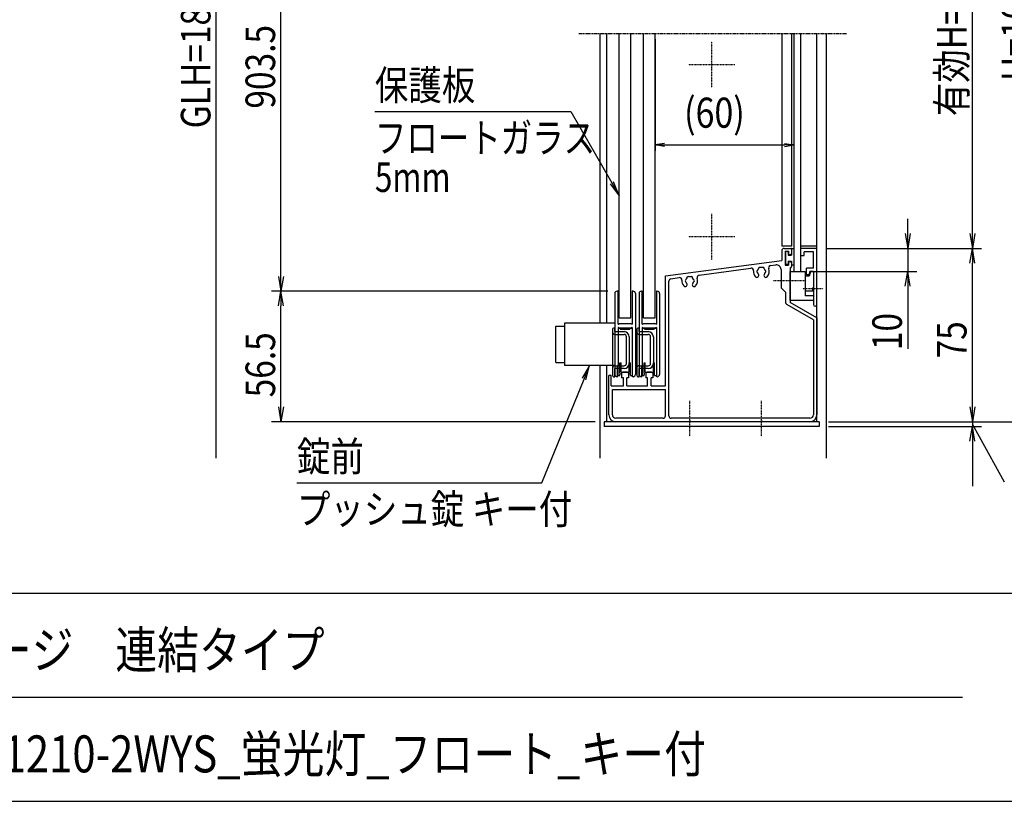
# Model space of a CAD drawing. Extents: x -135 to 16705, y -112 to 11808.
# Drawn here: x 8884 to 13146, y 348 to 3730 of the extents above; entities that cross this region are included whole.
import ezdxf
from ezdxf.enums import TextEntityAlignment as Align

# ---------------------------------------------------------------- set-up
doc = ezdxf.new("R2010")
doc.units = 0
doc.linetypes.add('ACANSTGL', pattern=[0.118, 0.079, -0.039])
doc.linetypes.add('PHANTOM2', pattern=[31.75, 15.875, -3.175, 3.175, -3.175, 3.175, -3.175])
for name, color, linetype in [('AM_0', 7, 'CONTINUOUS'), ('AM_5', 3, 'CONTINUOUS'), ('AM_6', 2, 'CONTINUOUS'), ('AM_7', 4, 'ACANSTGL'), ('AM_BOR', 7, 'CONTINUOUS'), ('CONT_S_4', 4, 'CONTINUOUS')]:
    doc.layers.add(name, color=color, linetype=linetype)
doc.styles.add('Font_0', font='MS Gothic.ttf')

msp = doc.modelspace()

# ---------------------------------------------------------------- linework, layer by layer
at = {"layer": 'AM_0', "linetype": 'PHANTOM2'}
msp.add_line((11304.7, 3669.9), (12464.6, 3669.9), dxfattribs=at)
at = {"layer": 'AM_0'}
for p, q in [((11394.7, 3669.9), (11394.7, 2415.9)), ((11424.7, 3669.9), (11424.7, 2415.9)), ((11479.7, 2439.9), (11479.7, 3669.9)), ((11529.7, 2439.9), (11529.7, 3669.9)), ((11584.7, 2439.9), (11584.7, 3669.9)), ((11634.7, 2439.9), (11634.7, 3669.9)), ((12182.7, 3669.9), (12182.7, 2749.9)), ((12224.7, 3669.9), (12224.7, 2749.9)), ((12234.7, 3669.9), (12234.7, 2639.9)), ((12264.7, 3669.9), (12264.7, 2639.9)), ((12334.7, 1989.9), (12334.7, 3669.9)), ((12374.7, 3669.9), (12374.7, 1832.7)), ((12224.7, 2749.9), (12182.7, 2749.9)), ((12182.7, 2729.9), (12182.7, 2686.9)), ((12192.7, 2739.9), (12219.7, 2739.9)), ((12197.7, 2727.9), (12212.7, 2727.9)), ((12197.7, 2727.9), (12197.7, 2667.9)), ((12212.7, 2727.9), (12212.7, 2712.9)), ((12224.7, 2734.9), (12224.7, 2717.9)), ((12334.7, 2749.9), (12264.7, 2749.9)), ((12264.7, 2739.9), (12264.7, 2709.9)), ((12334.7, 2739.9), (12264.7, 2739.9)), ((12334.7, 2497.4), (12334.7, 2739.9)), ((11679.7, 2620.7), (12182.7, 2686.9)), ((12212.7, 2712.9), (12219.7, 2712.9)), ((12264.7, 2709.9), (12279.7, 2709.9)), ((12319.7, 2724.9), (12279.7, 2724.9)), ((12279.7, 2709.9), (12279.7, 2724.9)), ((12319.7, 2654.9), (12319.7, 2724.9)), ((11824.8, 2624.6), (12049.6, 2654.2)), ((12134.5, 2665.4), (12157, 2668.4)), ((12179.7, 2648.6), (12179.7, 2569.9)), ((12197.7, 2667.9), (12212.7, 2667.9)), ((12212.7, 2682.9), (12212.7, 2667.9)), ((12212.7, 2682.9), (12219.7, 2682.9)), ((12219.7, 2655.9), (12219.7, 2604.5)), ((12224.7, 2677.9), (12224.7, 2660.9)), ((12289.7, 2624.9), (12289.7, 2654.9)), ((12319.7, 2654.9), (12289.7, 2654.9)), ((11679.7, 2144.9), (11679.7, 2620.7)), ((11703.3, 2608.7), (11739.5, 2613.4)), ((12219.7, 2639.9), (12284.7, 2639.9)), ((12219.7, 2514.9), (12219.7, 2639.9)), ((12234.7, 2639.9), (12264.7, 2639.9)), ((12284.7, 2639.9), (12284.7, 2535.1)), ((12302.3, 2619.9), (12284.7, 2619.9)), ((12300.6, 2624.9), (12289.7, 2624.9)), ((12304.7, 2639.9), (12300.6, 2624.9)), ((12307.7, 2639.9), (12302.3, 2619.9)), ((12319.7, 2639.9), (12304.7, 2639.9)), ((12307.7, 2639.9), (12319.7, 2639.9)), ((12319.7, 2639.9), (12319.7, 2569.9)), ((12319.7, 2639.9), (12319.7, 2569.5)), ((11694.7, 2014.9), (11694.7, 2598.7)), ((12179.7, 2569.9), (12199.7, 2549.9)), ((12219.7, 2595.3), (12219.7, 2506.3)), ((12319.7, 2560.3), (12319.7, 2497.4)), ((12319.7, 2559.9), (12319.7, 2514.9)), ((12199.7, 2549.9), (12199.7, 2506.3)), ((12319.7, 2514.9), (12219.7, 2514.9)), ((12319.7, 2554.7), (12284.7, 2554.7)), ((12319.7, 2535.1), (12284.7, 2535.1)), ((12319.7, 2431.2), (12204.7, 2497.6)), ((12334.7, 2439.9), (12219.7, 2506.3)), ((11479.7, 2439.9), (11529.7, 2439.9)), ((11584.7, 2439.9), (11634.7, 2439.9)), ((12319.7, 2431.2), (12319.7, 2019.9)), ((12334.7, 2439.9), (12334.7, 2019.9)), ((11205.2, 2402.9), (11242.2, 2402.9)), ((11205.2, 2246.9), (11205.2, 2402.9)), ((11242.2, 2415.9), (11242.2, 2233.9)), ((11460.2, 2415.9), (11242.2, 2415.9)), ((11205.2, 2246.9), (11242.2, 2246.9)), ((11460.2, 2233.9), (11242.2, 2233.9)), ((11394.7, 2233.9), (11394.7, 1832.7)), ((11424.7, 2233.9), (11424.7, 1989.9)), ((11434.7, 2019.9), (11434.7, 2189.9)), ((11444.7, 2189.9), (11434.7, 2189.9)), ((11444.7, 2144.9), (11444.7, 2189.9)), ((11489.7, 2201.9), (11494.7, 2204.9)), ((11489.7, 2201.9), (11489.7, 2179.9)), ((11497.2, 2179.9), (11489.7, 2179.9)), ((11514.7, 2204.9), (11494.7, 2204.9)), ((11497.2, 2144.9), (11497.2, 2179.9)), ((11512.2, 2144.9), (11512.2, 2179.9)), ((11519.7, 2179.9), (11512.2, 2179.9)), ((11514.7, 2204.9), (11519.7, 2201.9)), ((11519.7, 2201.9), (11519.7, 2179.9)), ((11594.7, 2201.9), (11599.7, 2204.9)), ((11594.7, 2201.9), (11594.7, 2179.9)), ((11602.2, 2179.9), (11594.7, 2179.9)), ((11619.7, 2204.9), (11599.7, 2204.9)), ((11602.2, 2144.9), (11602.2, 2179.9)), ((11617.2, 2144.9), (11617.2, 2179.9)), ((11624.7, 2179.9), (11617.2, 2179.9)), ((11619.7, 2204.9), (11624.7, 2201.9)), ((11624.7, 2201.9), (11624.7, 2179.9)), ((11444.7, 2144.9), (11497.2, 2144.9)), ((11512.2, 2144.9), (11602.2, 2144.9)), ((11617.2, 2144.9), (11679.7, 2144.9)), ((11449.7, 2129.9), (11679.7, 2129.9)), ((11449.7, 2019.9), (11449.7, 2129.9)), ((11679.7, 2014.9), (11679.7, 2129.9)), ((11669.7, 2004.9), (11464.7, 2004.9)), ((12304.7, 2004.9), (11704.7, 2004.9)), ((11414.7, 1989.9), (11414.7, 1969.9)), ((12344.7, 1989.9), (11414.7, 1989.9)), ((12344.7, 1969.9), (11414.7, 1969.9)), ((11780.1, 1989.9), (11464.7, 1989.9)), ((12090.1, 1989.9), (11789.2, 1989.9)), ((12304.7, 1989.9), (12099.2, 1989.9)), ((12344.7, 1989.9), (12344.7, 1969.9))]:
    msp.add_line(p, q, dxfattribs=at)
for centre, radius, start, end in [((12192.7, 2729.9), 10, 90, 180), ((12219.7, 2734.9), 5, 0, 90), ((12219.7, 2717.9), 5, 270, 0), ((12050.9, 2644.3), 10, 354.2142, 97.5), ((12094.7, 2639.9), 34, 174.2142, 221.3136), ((12079.7, 2639.9), 5, 112.0243, 247.9757), ((12094.7, 2639.9), 17.5, 135.3589, 164.6411), ((12087.2, 2652.9), 5, 52.0243, 187.9757), ((12094.7, 2639.9), 17.5, 75.3589, 104.6411), ((12102.2, 2652.9), 5, 352.0243, 127.9757), ((12094.7, 2639.9), 17.5, 15.3589, 44.6411), ((12109.7, 2639.9), 5, 292.0243, 67.9757), ((12094.7, 2639.9), 34, 318.6864, 20.7858), ((12135.8, 2655.5), 10, 97.5, 200.7858), ((12159.7, 2648.6), 20, 0, 97.5), ((12219.7, 2677.9), 5, 0, 90), ((12219.7, 2660.9), 5, 270, 0), ((11704.7, 2598.7), 10, 97.5, 180), ((11740.8, 2603.5), 10, 355.2894, 97.5), ((11784.7, 2599.9), 34, 175.2894, 221.3136), ((11769.7, 2599.9), 5, 112.0243, 247.9757), ((11784.7, 2599.9), 17.5, 135.3589, 164.6411), ((11777.2, 2612.9), 5, 52.0243, 187.9757), ((11784.7, 2599.9), 17.5, 75.3589, 104.6411), ((11792.2, 2612.9), 5, 352.0243, 127.9757), ((11784.7, 2599.9), 17.5, 15.3589, 44.6411), ((11799.7, 2599.9), 5, 292.0243, 67.9757), ((11784.7, 2599.9), 34, 318.6864, 19.7106), ((11826.1, 2614.7), 10, 97.5, 199.7106), ((12075.3, 2622.9), 8.25, 221.3136, 41.3136), ((12094.7, 2639.9), 17.5, 195.3589, 221.3136), ((12114, 2622.9), 8.25, 138.6864, 318.6864), ((12094.7, 2639.9), 17.5, 318.6864, 344.6411), ((12221.7, 2599.9), 5, 113.5782, 246.4218), ((11765.3, 2582.9), 8.25, 221.3136, 41.3136), ((11784.7, 2599.9), 17.5, 195.3589, 221.3136), ((11804, 2582.9), 8.25, 138.6864, 318.6864), ((11784.7, 2599.9), 17.5, 318.6864, 344.6411), ((12319.7, 2564.9), 5, 90, 270), ((12317.7, 2564.9), 5, 293.5782, 66.4218), ((12209.7, 2506.3), 10, 180, 240), ((12327.2, 2497.4), 7.5, 180, 0), ((11464.7, 2019.9), 30, 180, 270), ((11464.7, 2019.9), 15, 180, 270), ((11669.7, 2014.9), 10, 270, 0), ((11704.7, 2014.9), 10, 180, 270), ((12304.7, 2019.9), 30, 270, 0), ((12304.7, 2019.9), 15, 270, 0), ((11784.7, 1987.9), 5, 23.5782, 156.4218), ((12094.7, 1987.9), 5, 23.5782, 156.4218)]:
    msp.add_arc(centre, radius, start, end, dxfattribs=at)
at = {"layer": 'AM_5'}
for p, q in [((9734.7, 1832.7), (9734.7, 5525.9)), ((13008, 2803.9), (13008, 4605.9)), ((10014.7, 2618.9), (10014.7, 4525.9)), ((11634.7, 3644.9), (11634.7, 3162.4)), ((12234.7, 3644.9), (12234.7, 3162.4)), ((10421.6, 3332.1), (11269.3, 3332.1)), ((11269.3, 3332.1), (11447.7, 3023.2)), ((11674.7, 3194.1), (11634.7, 3187.4)), ((11674.7, 3180.7), (11634.7, 3187.4)), ((11634.7, 3187.4), (11674.7, 3187.4)), ((11674.7, 3187.4), (12194.7, 3187.4)), ((12194.7, 3194.1), (12234.7, 3187.4)), ((12194.7, 3180.7), (12234.7, 3187.4)), ((12234.7, 3187.4), (12194.7, 3187.4)), ((11479.7, 2967.8), (11455, 3027.4)), ((11440.4, 3019), (11479.7, 2967.8)), ((11447.7, 3023.2), (11479.7, 2967.8)), ((12728, 2803.9), (12728, 2867.9)), ((12717.3, 2803.9), (12728, 2739.9)), ((12738.7, 2803.9), (12728, 2739.9)), ((12728, 2739.9), (12728, 2803.9)), ((12997.3, 2803.9), (13008, 2739.9)), ((13018.7, 2803.9), (13008, 2739.9)), ((13008, 2739.9), (13008, 2803.9)), ((12374.7, 2739.9), (12768, 2739.9)), ((12374.7, 2739.9), (13048, 2739.9)), ((12374.7, 2739.9), (13048, 2739.9)), ((12728, 2739.9), (12728, 2639.9)), ((12997.3, 2675.9), (13008, 2739.9)), ((13018.7, 2675.9), (13008, 2739.9)), ((13008, 2739.9), (13008, 2675.9)), ((13008, 2053.9), (13008, 2675.9)), ((10004, 2618.9), (10014.7, 2554.9)), ((10025.3, 2618.9), (10014.7, 2554.9)), ((10014.7, 2554.9), (10014.7, 2618.9)), ((12304.7, 2639.9), (12768, 2639.9)), ((12717.3, 2575.9), (12728, 2639.9)), ((12738.7, 2575.9), (12728, 2639.9)), ((12728, 2639.9), (12728, 2575.9)), ((12728, 2575.9), (12728, 2305.1)), ((11430.2, 2554.9), (9974.7, 2554.9)), ((11430.2, 2554.9), (9974.7, 2554.9)), ((10004, 2490.9), (10014.7, 2554.9)), ((10025.3, 2490.9), (10014.7, 2554.9)), ((10014.7, 2554.9), (10014.7, 2490.9)), ((10014.7, 2053.9), (10014.7, 2490.9)), ((11351.2, 2233.9), (11319.2, 2177.8)), ((11327, 2174.6), (11351.2, 2233.9)), ((11334.8, 2171.4), (11351.2, 2233.9)), ((11144, 1725.5), (11327, 2174.6)), ((13008, 2053.9), (13008, 2117.9)), ((10004, 2053.9), (10014.7, 1989.9)), ((10025.3, 2053.9), (10014.7, 1989.9)), ((10014.7, 1989.9), (10014.7, 2053.9)), ((12997.3, 2053.9), (13008, 1989.9)), ((12997.3, 2053.9), (13008, 1989.9)), ((13018.7, 2053.9), (13008, 1989.9)), ((13008, 1989.9), (13008, 2053.9)), ((13018.7, 2053.9), (13008, 1989.9)), ((13008, 1989.9), (13008, 2053.9)), ((11374.7, 1989.9), (9974.7, 1989.9)), ((12384.7, 1989.9), (13048, 1989.9)), ((12384.7, 1989.9), (13048, 1989.9)), ((12384.7, 1989.9), (13328, 1989.9)), ((12384.7, 1969.9), (13048, 1969.9)), ((12997.3, 1905.9), (13008, 1969.9)), ((13008, 1989.9), (13008, 1969.9)), ((13038.9, 1923.9), (13008, 1979.9)), ((13018.7, 1905.9), (13008, 1969.9)), ((13008, 1969.9), (13008, 1905.9)), ((13146.7, 1728.8), (13038.9, 1923.9)), ((13008, 1905.9), (13008, 1711)), ((10084.1, 1725.5), (11144, 1725.5))]:
    msp.add_line(p, q, dxfattribs=at)
at = {"layer": 'AM_7'}
for p, q in [((11879.7, 3434.9), (11879.7, 3634.9)), ((11979.7, 3534.9), (11779.7, 3534.9)), ((11879.7, 2689.9), (11879.7, 2889.9)), ((11979.7, 2789.9), (11779.7, 2789.9)), ((12288.8, 2599.9), (12147.7, 2599.9)), ((12362, 2564.9), (12274.7, 2564.9)), ((11784.7, 1927.4), (11784.7, 2079.9)), ((12094.7, 1927.4), (12094.7, 2079.9))]:
    msp.add_line(p, q, dxfattribs=at)
at = {"layer": 'AM_BOR'}
for p, q in [((705.1, 1247.5), (16305.1, 1247.5)), ((8185.1, 797.5), (12965.1, 797.5)), ((705.1, 347.5), (16305.1, 347.5))]:
    msp.add_line(p, q, dxfattribs=at)
at = {"layer": 'CONT_S_4'}
for p, q in [((12224.7, 2737.9), (12224.7, 2710.9)), ((12226.7, 2739.9), (12234.7, 2739.9)), ((12198.7, 2723.9), (12198.7, 2671.9)), ((12208.7, 2725.9), (12200.7, 2725.9)), ((12210.7, 2723.9), (12210.7, 2710.9)), ((12210.7, 2710.9), (12224.7, 2710.9)), ((12208.7, 2669.9), (12200.7, 2669.9)), ((12210.7, 2684.9), (12224.7, 2684.9)), ((12210.7, 2684.9), (12210.7, 2671.9)), ((12224.7, 2684.9), (12224.7, 2668.9)), ((12234.7, 2666.9), (12226.7, 2666.9)), ((11460.2, 2544.9), (11460.2, 2194.9)), ((11474.2, 2554.9), (11470.2, 2554.9)), ((11474.2, 2412.6), (11474.2, 2554.9)), ((11539.2, 2554.9), (11535.2, 2554.9)), ((11535.2, 2554.9), (11535.2, 2412.6)), ((11549.2, 2544.9), (11549.2, 2194.9)), ((11565.2, 2544.9), (11565.2, 2194.9)), ((11579.2, 2554.9), (11575.2, 2554.9)), ((11579.2, 2412.6), (11579.2, 2554.9)), ((11644.2, 2554.9), (11640.2, 2554.9)), ((11640.2, 2554.9), (11640.2, 2412.6)), ((11654.2, 2544.9), (11654.2, 2194.9)), ((11450.2, 2389.9), (11450.2, 2189.9)), ((11460.2, 2394.9), (11455.2, 2394.9)), ((11460.2, 2379.9), (11460.2, 2394.9)), ((11474.2, 2397.2), (11474.2, 2234.9)), ((11474.2, 2394.9), (11483.7, 2394.9)), ((11475.7, 2411.8), (11481.1, 2414.9)), ((11475.7, 2398), (11481.1, 2394.9)), ((11481.1, 2414.9), (11528.2, 2414.9)), ((11528.2, 2394.9), (11481.1, 2394.9)), ((11483.7, 2394.9), (11483.7, 2389.9)), ((11483.7, 2389.9), (11525.7, 2389.9)), ((11525.7, 2394.9), (11525.7, 2389.9)), ((11525.7, 2394.9), (11535.2, 2394.9)), ((11533.7, 2411.8), (11528.2, 2414.9)), ((11533.7, 2398), (11528.2, 2394.9)), ((11535.2, 2397.2), (11535.2, 2234.9)), ((11555.2, 2389.9), (11555.2, 2189.9)), ((11565.2, 2394.9), (11560.2, 2394.9)), ((11565.2, 2379.9), (11565.2, 2394.9)), ((11579.2, 2397.2), (11579.2, 2234.9)), ((11579.2, 2394.9), (11588.7, 2394.9)), ((11580.7, 2411.8), (11586.1, 2414.9)), ((11580.7, 2398), (11586.1, 2394.9)), ((11586.1, 2414.9), (11633.2, 2414.9)), ((11633.2, 2394.9), (11586.1, 2394.9)), ((11588.7, 2394.9), (11588.7, 2389.9)), ((11588.7, 2389.9), (11630.7, 2389.9)), ((11630.7, 2394.9), (11630.7, 2389.9)), ((11630.7, 2394.9), (11640.2, 2394.9)), ((11638.7, 2411.8), (11633.2, 2414.9)), ((11638.7, 2398), (11633.2, 2394.9)), ((11640.2, 2397.2), (11640.2, 2234.9)), ((11460.2, 2379.9), (11500.2, 2379.9)), ((11460.2, 2367.9), (11500.2, 2367.9)), ((11510.2, 2241.9), (11510.2, 2357.9)), ((11522.2, 2357.9), (11522.2, 2241.9)), ((11565.2, 2379.9), (11605.2, 2379.9)), ((11565.2, 2367.9), (11605.2, 2367.9)), ((11615.2, 2241.9), (11615.2, 2357.9)), ((11627.2, 2357.9), (11627.2, 2241.9)), ((11460.2, 2231.9), (11500.2, 2231.9)), ((11460.2, 2184.9), (11460.2, 2219.9)), ((11500.2, 2219.9), (11460.2, 2219.9)), ((11474.2, 2234.9), (11472.2, 2232.9)), ((11472.2, 2184.9), (11472.2, 2232.9)), ((11473.7, 2234.4), (11473.7, 2189.9)), ((11481.7, 2199.9), (11481.7, 2244.9)), ((11481.7, 2244.9), (11487.2, 2244.9)), ((11487.2, 2204.9), (11487.2, 2244.9)), ((11522.2, 2204.9), (11522.2, 2244.9)), ((11522.2, 2244.9), (11527.7, 2244.9)), ((11527.7, 2199.9), (11527.7, 2244.9)), ((11537.2, 2232.9), (11535.2, 2234.9)), ((11535.7, 2234.4), (11535.7, 2189.9)), ((11537.2, 2184.9), (11537.2, 2232.9)), ((11565.2, 2231.9), (11605.2, 2231.9)), ((11565.2, 2184.9), (11565.2, 2219.9)), ((11605.2, 2219.9), (11565.2, 2219.9)), ((11579.2, 2234.9), (11577.2, 2232.9)), ((11577.2, 2184.9), (11577.2, 2232.9)), ((11578.7, 2234.4), (11578.7, 2189.9)), ((11586.7, 2199.9), (11586.7, 2244.9)), ((11586.7, 2244.9), (11592.2, 2244.9)), ((11592.2, 2204.9), (11592.2, 2244.9)), ((11627.2, 2204.9), (11627.2, 2244.9)), ((11627.2, 2244.9), (11632.7, 2244.9)), ((11632.7, 2199.9), (11632.7, 2244.9)), ((11642.2, 2232.9), (11640.2, 2234.9)), ((11640.7, 2234.4), (11640.7, 2189.9)), ((11642.2, 2184.9), (11642.2, 2232.9)), ((11455.2, 2184.9), (11460.2, 2184.9)), ((11472.2, 2184.9), (11470.2, 2184.9)), ((11473.7, 2189.9), (11481.7, 2189.9)), ((11481.7, 2189.9), (11481.7, 2194.9)), ((11487.2, 2204.9), (11522.2, 2204.9)), ((11527.7, 2189.9), (11527.7, 2194.9)), ((11527.7, 2189.9), (11535.7, 2189.9)), ((11539.2, 2184.9), (11537.2, 2184.9)), ((11560.2, 2184.9), (11565.2, 2184.9)), ((11577.2, 2184.9), (11575.2, 2184.9)), ((11578.7, 2189.9), (11586.7, 2189.9)), ((11586.7, 2189.9), (11586.7, 2194.9)), ((11592.2, 2204.9), (11627.2, 2204.9)), ((11632.7, 2189.9), (11632.7, 2194.9)), ((11632.7, 2189.9), (11640.7, 2189.9)), ((11644.2, 2184.9), (11642.2, 2184.9))]:
    msp.add_line(p, q, dxfattribs=at)
for centre, radius, start, end in [((12226.7, 2737.9), 2, 90, 180), ((12200.7, 2723.9), 2, 90, 180), ((12208.7, 2723.9), 2, 0, 90), ((12200.7, 2671.9), 2, 180, 270), ((12208.7, 2671.9), 2, 270, 0), ((12226.7, 2668.9), 2, 180, 270), ((11470.2, 2544.9), 10, 90, 180), ((11539.2, 2544.9), 10, 0, 90), ((11575.2, 2544.9), 10, 90, 180), ((11644.2, 2544.9), 10, 0, 90), ((11455.2, 2389.9), 5, 90, 180), ((11475.2, 2412.6), 1, 180, 300), ((11475.2, 2397.2), 1, 60, 180), ((11534.2, 2412.6), 1, 240, 0), ((11534.2, 2397.2), 1, 0, 120), ((11560.2, 2389.9), 5, 90, 180), ((11580.2, 2412.6), 1, 180, 300), ((11580.2, 2397.2), 1, 60, 180), ((11639.2, 2412.6), 1, 240, 0), ((11639.2, 2397.2), 1, 0, 120), ((11460.2, 2377.9), 10, 180, 270), ((11500.2, 2357.9), 22, 0, 90), ((11500.2, 2357.9), 10, 0, 90), ((11565.2, 2377.9), 10, 180, 270), ((11605.2, 2357.9), 22, 0, 90), ((11605.2, 2357.9), 10, 0, 90), ((11460.2, 2221.9), 10, 90, 180), ((11500.2, 2241.9), 22, 270, 0), ((11500.2, 2241.9), 10, 270, 0), ((11565.2, 2221.9), 10, 90, 180), ((11605.2, 2241.9), 22, 270, 0), ((11605.2, 2241.9), 10, 270, 0), ((11455.2, 2189.9), 5, 180, 270), ((11470.2, 2194.9), 10, 180, 270), ((11481.7, 2197.4), 2.5, 270, 90), ((11527.7, 2197.4), 2.5, 90, 270), ((11539.2, 2194.9), 10, 270, 0), ((11560.2, 2189.9), 5, 180, 270), ((11575.2, 2194.9), 10, 180, 270), ((11586.7, 2197.4), 2.5, 270, 90), ((11632.7, 2197.4), 2.5, 90, 270), ((11644.2, 2194.9), 10, 270, 0)]:
    msp.add_arc(centre, radius, start, end, dxfattribs=at)

# ---------------------------------------------------------------- texts
at = {"layer": 'AM_5', "style": 'Font_0', "width": 0.83}
for s, p in [('有効H=893', (12983, 3311.8)), ('H=1060', (13263, 3463.6)), ('GLH=1800', (9709.7, 3259.4)), ('903.5', (9989.7, 3344.7)), ('10', (12703, 2299.7)), ('75', (12983, 2263.7)), ('56.5', (9989.7, 2095.3))]:
    msp.add_text(s, height=128, rotation=90, dxfattribs=at).set_placement(p)
msp.add_text('(60)', height=130, dxfattribs=at).set_placement((11760, 3262.2))
at = {"layer": 'AM_6', "style": 'Font_0', "width": 0.83}
for s, p in [('保護板', (10421.6, 3382.1)), ('錠前', (10084.1, 1775.5))]:
    msp.add_text(s, height=128, dxfattribs=at).set_placement(p)
at = {"layer": 'AM_6', "style": 'Font_0'}
for s, width, p in [('フロートガラス', 0.78, (10421.6, 3282.1)), ('5mm', 0.78, (10421.6, 3112.1)), ('プッシュ錠 キー付', 0.83, (10084.1, 1675.5))]:
    msp.add_text(s, height=128, dxfattribs=dict(at, width=width)).set_placement(p, align=Align.TOP_LEFT)
at = {"layer": 'AM_6', "style": 'Font_0', "width": 0.83}
for s, p in [('ポステージ\u3000連結タイプ', (8210.9, 1002.6)), ('PKA-H-1210-2WYS_蛍光灯_フロート_キー付', (8210.9, 552.6))]:
    msp.add_text(s, height=160, dxfattribs=at).set_placement(p, align=Align.MIDDLE_LEFT)

doc.saveas('drawing.dxf')
